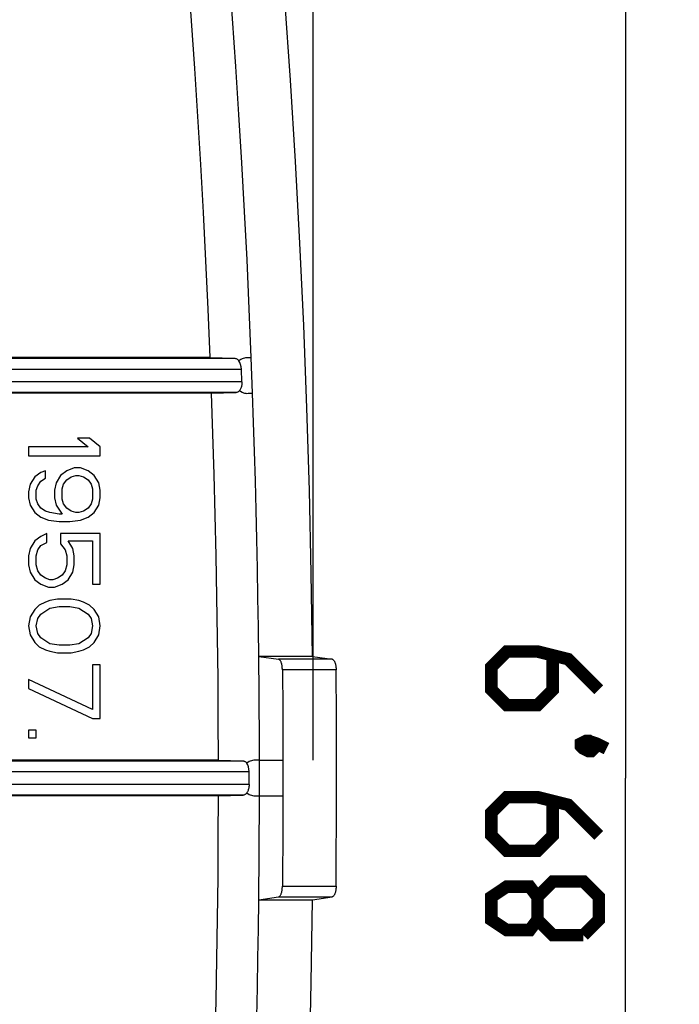
# Model space of a CAD drawing. Units: millimetres. Extents: x -77 to 55, y -45 to 57.
# Drawn here: x 37 to 55, y -6 to 21 of the extents above; entities that cross this region are included whole.
import ezdxf

# ---------------------------------------------------------------- set-up
doc = ezdxf.new("R2010")
doc.units = ezdxf.units.MM
doc.header["$LTSCALE"] = 16.335
doc.layers.get('0').update_dxf_attribs({"linetype": 'CONTINUOUS'})
doc.styles.get("Standard").update_dxf_attribs({"font": 'txt', "width": 0.8})
doc.dimstyles.new('DIMSTYLE_1', dxfattribs={"dimtxt": 3, "dimasz": 3, "dimexe": 1.5, "dimexo": 0.5, "dimgap": 0.75, "dimtad": 1, "dimdec": 1, "dimtxsty": 'STANDARD', "dimblk": '_FILLED', "dimblk1": '_FILLED', "dimblk2": '_FILLED', "dimcen": 0.09, "dimazin": 2, "dimtfac": 1, "dimtdec": 1, "dimtofl": 0, "dimtmove": 0, "dimatfit": 3, "dimldrblk": '_FILLED', "dimfxl": 1, "dimtolj": 1, "dimarcsym": 0})
doc.dimstyles.new('DIMSTYLE_2', dxfattribs={"dimtxt": 3, "dimasz": 3, "dimexe": 1.5, "dimexo": 0.5, "dimgap": 0.75, "dimtad": 1, "dimtxsty": 'STANDARD', "dimblk": '_FILLED', "dimblk1": '_FILLED', "dimblk2": '_FILLED', "dimcen": 0.09, "dimazin": 2, "dimtfac": 1, "dimtofl": 0, "dimtmove": 0, "dimatfit": 3, "dimldrblk": '_FILLED', "dimfxl": 1, "dimtolj": 1, "dimarcsym": 0})

# ---------------------------------------------------------------- blocks, each defined once
blk = doc.blocks.new('_FILLED')
at = {"color": 0, "linetype": 'BYBLOCK'}
blk.add_solid([(0, 0), (-1, 0.3167), (-1, -0.3167)], dxfattribs=at)
blk = doc.blocks.new('*D0')
at = {"color": 7, "linetype": 'CONTINUOUS'}
for p, q in [((0.417, 44.965), (55.097, 44.965)), ((53.597, 44.965), (53.597, -0.007)), ((53.597, -44.979), (53.597, -0.007)), ((0.417, -44.979), (55.097, -44.979))]:
    blk.add_line(p, q, dxfattribs=at)
at = {"color": 7, "linetype": 'CONTINUOUS', "xscale": 3, "yscale": 3, "zscale": 3}
for p, rotation in [((53.597, 44.965), 90), ((53.597, -44.979), 270)]:
    blk.add_blockref('_FILLED', p, dxfattribs=dict(at, rotation=rotation))
blk = doc.blocks.new('*D1')
at = {"color": 7, "linetype": 'CONTINUOUS'}
for p, q in [((-45.033, 0.493), (-45.033, 54.536)), ((44.867, 0.493), (44.867, 54.536)), ((-45.033, 53.036), (-0.083, 53.036)), ((44.867, 53.036), (-0.083, 53.036))]:
    blk.add_line(p, q, dxfattribs=at)
at = {"color": 7, "linetype": 'CONTINUOUS', "xscale": 3, "yscale": 3, "zscale": 3, "rotation": 180}
blk.add_blockref('_FILLED', (-45.033, 53.036), dxfattribs=at)
at = {"color": 7, "linetype": 'CONTINUOUS', "xscale": 3, "yscale": 3, "zscale": 3}
blk.add_blockref('_FILLED', (44.867, 53.036), dxfattribs=at)

msp = doc.modelspace()

# ---------------------------------------------------------------- linework, layer by layer
at = {"color": 250, "linetype": 'CONTINUOUS'}
for p, q in [((29.896, 11.722), (42.679, 11.722)), ((42.85, 11.689), (42.791, 11.65)), ((29.89, 11.422), (42.86, 11.422)), ((42.874, 11.064), (29.89, 11.064)), ((42.715, 10.764), (29.896, 10.764)), ((42.809, 10.818), (42.884, 10.774)), ((45.4, 3.313), (43.9, 3.313)), ((45.507, 3.014), (44.007, 3.014)), ((34.242, 0.472), (42.907, 0.472)), ((43.078, 0.45), (43.011, 0.408)), ((43.366, 0.493), (44.021, 0.493)), ((34.24, 0.172), (43.078, 0.172)), ((43.078, -0.186), (34.24, -0.186)), ((42.907, -0.486), (34.242, -0.486)), ((43.011, -0.423), (43.078, -0.465)), ((43.366, -0.507), (44.021, -0.508)), ((44.007, -3.028), (45.507, -3.028)), ((43.9, -3.328), (45.4, -3.328))]:
    msp.add_line(p, q, dxfattribs=at)
at = {"color": 7, "linetype": 'CONTINUOUS'}
for p, q in [((41.981, 11.743), (29.917, 11.743)), ((41.981, 11.743), (42.679, 11.722)), ((43.175, 10.743), (43.137, 11.743)), ((42.874, 11.064), (42.86, 11.422)), ((42.019, 10.743), (29.917, 10.743)), ((42.019, 10.743), (42.715, 10.764)), ((38.619, 9.493), (38.278, 9.493)), ((38.278, 9.493), (38.576, 9.243)), ((38.917, 9.243), (38.619, 9.493)), ((38.576, 9.243), (36.917, 9.243)), ((36.917, 9.243), (36.917, 8.993)), ((38.917, 8.993), (38.917, 9.243)), ((36.917, 8.993), (38.917, 8.993)), ((37.257, 8.534), (37.087, 8.409)), ((37.385, 8.576), (37.257, 8.534)), ((37.385, 8.368), (37.385, 8.576)), ((37.98, 8.576), (37.81, 8.451)), ((38.193, 8.659), (37.98, 8.576)), ((38.363, 8.659), (38.193, 8.659)), ((38.576, 8.576), (38.363, 8.659)), ((38.746, 8.451), (38.576, 8.576)), ((37.087, 8.409), (36.959, 8.201)), ((37.172, 8.159), (37.257, 8.284)), ((37.257, 8.284), (37.385, 8.368)), ((37.81, 8.451), (37.683, 8.243)), ((37.895, 8.201), (37.98, 8.326)), ((37.98, 8.326), (38.108, 8.409)), ((38.108, 8.409), (38.236, 8.451)), ((38.236, 8.451), (38.321, 8.451)), ((38.321, 8.451), (38.449, 8.409)), ((38.449, 8.409), (38.576, 8.326)), ((38.576, 8.326), (38.661, 8.201)), ((38.874, 8.243), (38.746, 8.451)), ((36.959, 8.201), (36.917, 7.993)), ((36.917, 7.993), (36.917, 7.826)), ((37.129, 8.034), (37.172, 8.159)), ((37.129, 7.784), (37.129, 8.034)), ((37.683, 8.243), (37.64, 8.034)), ((37.64, 8.034), (37.64, 7.826)), ((37.853, 8.076), (37.895, 8.201)), ((37.853, 7.784), (37.853, 8.076)), ((38.661, 8.201), (38.704, 8.076)), ((38.704, 8.076), (38.704, 7.784)), ((38.917, 8.034), (38.874, 8.243)), ((38.917, 7.826), (38.917, 8.034)), ((36.917, 7.826), (36.959, 7.618)), ((37.172, 7.659), (37.129, 7.784)), ((37.64, 7.826), (37.683, 7.618)), ((37.895, 7.659), (37.853, 7.784)), ((38.704, 7.784), (38.661, 7.659)), ((38.874, 7.618), (38.917, 7.826)), ((36.959, 7.618), (37.087, 7.409)), ((37.257, 7.534), (37.172, 7.659)), ((37.385, 7.451), (37.257, 7.534)), ((37.512, 7.409), (37.385, 7.451)), ((37.683, 7.618), (37.853, 7.368)), ((37.98, 7.534), (37.895, 7.659)), ((38.108, 7.451), (37.98, 7.534)), ((38.236, 7.409), (38.108, 7.451)), ((38.449, 7.451), (38.321, 7.409)), ((38.576, 7.534), (38.449, 7.451)), ((38.661, 7.659), (38.576, 7.534)), ((38.746, 7.409), (38.874, 7.618)), ((37.087, 7.409), (37.257, 7.284)), ((37.257, 7.284), (37.47, 7.201)), ((37.47, 7.201), (37.768, 7.159)), ((37.768, 7.368), (37.512, 7.409)), ((37.853, 7.368), (37.768, 7.368)), ((37.768, 7.159), (38.066, 7.159)), ((38.066, 7.159), (38.363, 7.201)), ((38.321, 7.409), (38.236, 7.409)), ((38.363, 7.201), (38.576, 7.284)), ((38.576, 7.284), (38.746, 7.409)), ((37.087, 6.618), (36.959, 6.409)), ((37.257, 6.743), (37.087, 6.618)), ((37.427, 6.826), (37.257, 6.743)), ((37.427, 6.576), (37.427, 6.826)), ((38.917, 6.826), (37.81, 6.826)), ((37.81, 6.826), (37.81, 6.534)), ((38.023, 6.618), (38.704, 6.618)), ((38.151, 6.409), (38.023, 6.618)), ((38.704, 6.618), (38.704, 5.409)), ((38.917, 5.409), (38.917, 6.826)), ((36.959, 6.409), (36.917, 6.201)), ((37.129, 6.201), (37.172, 6.368)), ((37.172, 6.368), (37.257, 6.493)), ((37.257, 6.493), (37.427, 6.576)), ((37.81, 6.534), (37.938, 6.368)), ((37.938, 6.368), (37.98, 6.201)), ((38.193, 6.201), (38.151, 6.409)), ((36.917, 6.201), (36.917, 5.951)), ((37.129, 5.951), (37.129, 6.201)), ((37.98, 6.201), (37.98, 5.951)), ((38.193, 5.951), (38.193, 6.201)), ((36.917, 5.951), (36.959, 5.743)), ((37.172, 5.784), (37.129, 5.951)), ((37.257, 5.659), (37.172, 5.784)), ((37.938, 5.784), (37.853, 5.659)), ((37.98, 5.951), (37.938, 5.784)), ((38.151, 5.743), (38.193, 5.951)), ((36.959, 5.743), (37.087, 5.534)), ((37.087, 5.534), (37.257, 5.409)), ((37.385, 5.576), (37.257, 5.659)), ((37.512, 5.534), (37.385, 5.576)), ((37.597, 5.534), (37.512, 5.534)), ((37.725, 5.576), (37.597, 5.534)), ((37.853, 5.659), (37.725, 5.576)), ((37.853, 5.409), (38.023, 5.534)), ((38.023, 5.534), (38.151, 5.743)), ((37.257, 5.409), (37.47, 5.326)), ((37.47, 5.326), (37.64, 5.326)), ((37.64, 5.326), (37.853, 5.409)), ((38.704, 5.409), (38.917, 5.409)), ((37.725, 4.993), (37.512, 4.951)), ((38.108, 4.993), (37.725, 4.993)), ((38.321, 4.951), (38.108, 4.993)), ((37.087, 4.701), (36.959, 4.493)), ((37.215, 4.826), (37.087, 4.701)), ((37.385, 4.909), (37.215, 4.826)), ((37.257, 4.576), (37.512, 4.743)), ((37.512, 4.951), (37.385, 4.909)), ((37.512, 4.743), (37.768, 4.784)), ((37.768, 4.784), (38.066, 4.784)), ((38.066, 4.784), (38.321, 4.743)), ((38.449, 4.909), (38.321, 4.951)), ((38.321, 4.743), (38.576, 4.576)), ((38.619, 4.826), (38.449, 4.909)), ((38.746, 4.701), (38.619, 4.826)), ((38.874, 4.493), (38.746, 4.701)), ((36.959, 4.493), (36.917, 4.243)), ((37.129, 4.243), (37.172, 4.451)), ((37.172, 4.451), (37.257, 4.576)), ((38.576, 4.576), (38.661, 4.451)), ((38.661, 4.451), (38.704, 4.243)), ((38.917, 4.243), (38.874, 4.493)), ((36.917, 4.243), (36.959, 3.993)), ((37.172, 4.034), (37.129, 4.243)), ((38.704, 4.243), (38.661, 4.034)), ((38.874, 3.993), (38.917, 4.243)), ((43.357, 2.427), (43.337, 4.211)), ((36.959, 3.993), (37.087, 3.784)), ((37.257, 3.909), (37.172, 4.034)), ((37.512, 3.743), (37.257, 3.909)), ((38.576, 3.909), (38.321, 3.743)), ((38.661, 4.034), (38.576, 3.909)), ((38.746, 3.784), (38.874, 3.993)), ((37.087, 3.784), (37.215, 3.659)), ((37.215, 3.659), (37.385, 3.576)), ((37.768, 3.701), (37.512, 3.743)), ((38.066, 3.701), (37.768, 3.701)), ((38.321, 3.743), (38.066, 3.701)), ((38.449, 3.576), (38.619, 3.659)), ((38.619, 3.659), (38.746, 3.784)), ((37.385, 3.576), (37.512, 3.534)), ((37.512, 3.534), (37.725, 3.493)), ((37.725, 3.493), (38.108, 3.493)), ((38.108, 3.493), (38.321, 3.534)), ((38.321, 3.534), (38.449, 3.576)), ((44.848, 3.393), (43.347, 3.393)), ((43.347, 3.393), (43.9, 3.313)), ((44.848, 3.393), (45.4, 3.313)), ((38.917, 3.159), (38.704, 3.159)), ((38.704, 3.159), (38.704, 1.909)), ((38.917, 1.659), (38.917, 3.159)), ((44.007, 3.014), (44.016, 1.894)), ((45.517, 1.672), (45.507, 3.014)), ((38.704, 1.909), (36.917, 2.743)), ((36.917, 2.743), (36.917, 2.493)), ((36.917, 2.493), (38.704, 1.659)), ((43.366, 0.815), (43.357, 2.427)), ((38.704, 1.659), (38.917, 1.659)), ((44.016, 1.894), (44.021, 0.774)), ((45.522, 0.329), (45.517, 1.672)), ((37.129, 1.326), (36.917, 1.326)), ((36.917, 1.326), (36.917, 1.118)), ((36.917, 1.118), (37.129, 1.118)), ((37.129, 1.118), (37.129, 1.326)), ((43.366, -0.507), (43.366, 0.815)), ((44.021, 0.774), (44.021, -0.508)), ((42.212, 0.493), (34.263, 0.493)), ((42.212, 0.493), (42.907, 0.472)), ((45.52, -1.015), (45.522, 0.329)), ((43.078, -0.186), (43.078, 0.172)), ((42.212, -0.507), (34.263, -0.507)), ((42.212, -0.507), (42.907, -0.486)), ((43.359, -2.119), (43.366, -0.507)), ((44.021, -0.508), (44.017, -1.628)), ((45.513, -2.357), (45.52, -1.015)), ((43.347, -3.407), (43.359, -2.119)), ((45.507, -3.028), (45.513, -2.357)), ((43.347, -3.407), (43.9, -3.328)), ((43.347, -3.407), (44.848, -3.407)), ((44.848, -3.407), (45.4, -3.328))]:
    msp.add_line(p, q, dxfattribs=at)
for points in [[(43.137, 11.743), (43.08, 13.107), (43.018, 14.469), (42.949, 15.826), (42.874, 17.181), (42.792, 18.532), (42.705, 19.879), (42.612, 21.221), (42.513, 22.559), (42.374, 24.297)], [(44.848, 3.393), (44.813, 5.714), (44.76, 8.029), (44.69, 10.337), (44.602, 12.639), (44.496, 14.936), (44.374, 17.222), (44.234, 19.496), (44.077, 21.76), (43.903, 24.015)], [(41.257, 23.8), (41.361, 22.476), (41.46, 21.148), (41.552, 19.816), (41.639, 18.48), (41.719, 17.139), (41.794, 15.795), (41.862, 14.448), (41.925, 13.097), (41.981, 11.743)], [(42.679, 11.722), (42.692, 11.72), (42.706, 11.717), (42.719, 11.712), (42.732, 11.706), (42.745, 11.697), (42.757, 11.688), (42.769, 11.676), (42.78, 11.664), (42.791, 11.65)], [(43.137, 11.743), (43.105, 11.739), (43.073, 11.736), (43.041, 11.734), (43.009, 11.732), (42.976, 11.731), (42.944, 11.726), (42.913, 11.717), (42.881, 11.705), (42.85, 11.689)], [(42.874, 11.064), (42.874, 11.041), (42.873, 11.018), (42.872, 10.995), (42.869, 10.973), (42.865, 10.951), (42.86, 10.929), (42.854, 10.909), (42.847, 10.888), (42.839, 10.869), (42.83, 10.851), (42.82, 10.834), (42.809, 10.818)], [(42.019, 10.743), (42.058, 9.608), (42.092, 8.472), (42.122, 7.335), (42.148, 6.197), (42.169, 5.057), (42.186, 3.917), (42.199, 2.776), (42.207, 1.635), (42.212, 0.493)], [(42.809, 10.818), (42.796, 10.803), (42.781, 10.79), (42.766, 10.779), (42.749, 10.771), (42.732, 10.766), (42.715, 10.764)], [(42.884, 10.774), (42.917, 10.761), (42.949, 10.751), (42.981, 10.745), (43.014, 10.742), (43.046, 10.744), (43.078, 10.745), (43.11, 10.744), (43.142, 10.744), (43.175, 10.743)], [(43.337, 4.211), (43.325, 5.03), (43.31, 5.847), (43.293, 6.665), (43.274, 7.482), (43.252, 8.298), (43.228, 9.114), (43.203, 9.929), (43.175, 10.743)], [(44.007, 3.014), (44.006, 3.038), (44.005, 3.062), (44.003, 3.087), (44, 3.111), (43.996, 3.134), (43.992, 3.157), (43.987, 3.178), (43.982, 3.199), (43.975, 3.218), (43.969, 3.236), (43.961, 3.252), (43.954, 3.266), (43.946, 3.279), (43.937, 3.29), (43.928, 3.299), (43.919, 3.306), (43.91, 3.311), (43.9, 3.313)], [(45.4, 3.313), (45.41, 3.311), (45.419, 3.306), (45.428, 3.299), (45.437, 3.29), (45.446, 3.279), (45.454, 3.266), (45.462, 3.252), (45.469, 3.236), (45.476, 3.218), (45.482, 3.199), (45.487, 3.178), (45.492, 3.157), (45.496, 3.134), (45.5, 3.111), (45.503, 3.087), (45.505, 3.062), (45.506, 3.038), (45.507, 3.014)], [(42.907, 0.472), (42.92, 0.471), (42.933, 0.468), (42.945, 0.463), (42.957, 0.458), (42.969, 0.45), (42.98, 0.442), (42.991, 0.432), (43.001, 0.421), (43.011, 0.408)], [(43.366, 0.493), (43.334, 0.491), (43.302, 0.489), (43.27, 0.487), (43.238, 0.487), (43.205, 0.487), (43.173, 0.484), (43.141, 0.476), (43.109, 0.464), (43.078, 0.45)], [(43.078, -0.186), (43.077, -0.208), (43.076, -0.23), (43.073, -0.251), (43.07, -0.273), (43.066, -0.294), (43.061, -0.314), (43.055, -0.334), (43.048, -0.354), (43.04, -0.373), (43.031, -0.39), (43.021, -0.407), (43.011, -0.423)], [(42.212, -0.507), (42.207, -1.649), (42.199, -2.791), (42.186, -3.932), (42.169, -5.072), (42.148, -6.211), (42.122, -7.35), (42.092, -8.487), (42.058, -9.623), (42.019, -10.757)], [(43.011, -0.423), (43.001, -0.435), (42.991, -0.446), (42.98, -0.456), (42.969, -0.465), (42.957, -0.472), (42.945, -0.478), (42.933, -0.482), (42.92, -0.485), (42.907, -0.486)], [(43.078, -0.465), (43.109, -0.479), (43.141, -0.49), (43.173, -0.498), (43.205, -0.502), (43.238, -0.502), (43.27, -0.502), (43.302, -0.503), (43.334, -0.505), (43.366, -0.507)], [(44.017, -1.628), (44.009, -2.748), (44.007, -3.028)], [(43.9, -3.328), (43.91, -3.325), (43.919, -3.321), (43.928, -3.314), (43.937, -3.305), (43.946, -3.294), (43.954, -3.281), (43.961, -3.266), (43.969, -3.25), (43.975, -3.232), (43.982, -3.213), (43.987, -3.193), (43.992, -3.171), (43.996, -3.149), (44, -3.125), (44.003, -3.101), (44.005, -3.077), (44.006, -3.053), (44.007, -3.028)], [(45.507, -3.028), (45.506, -3.053), (45.505, -3.077), (45.503, -3.101), (45.5, -3.125), (45.496, -3.149), (45.492, -3.171), (45.487, -3.193), (45.482, -3.213), (45.476, -3.232), (45.469, -3.25), (45.462, -3.266), (45.454, -3.281), (45.446, -3.294), (45.437, -3.305), (45.428, -3.314), (45.419, -3.321), (45.41, -3.325), (45.4, -3.328)], [(43.175, -10.757), (43.203, -9.943), (43.228, -9.128), (43.252, -8.313), (43.274, -7.496), (43.293, -6.679), (43.31, -5.862), (43.325, -5.044), (43.337, -4.226), (43.347, -3.407)], [(43.903, -24.029), (44.077, -21.775), (44.234, -19.511), (44.374, -17.236), (44.496, -14.95), (44.602, -12.654), (44.69, -10.351), (44.76, -8.043), (44.813, -5.728), (44.848, -3.407)]]:
    msp.add_lwpolyline(points, dxfattribs=at)
at = {"color": 7, "linetype": 'CONTINUOUS', "const_width": 0.35}
for points in [[(52.847, 2.457), (51.99, 3.314), (51.133, 3.528), (50.275, 3.528), (49.847, 3.1), (49.847, 2.457), (50.275, 2.028), (51.133, 2.028), (51.561, 2.457), (51.561, 3.386)], [(52.347, 0.957), (52.49, 1.028), (52.561, 1.028), (52.704, 0.886), (52.704, 0.814), (52.633, 0.743), (52.561, 0.743), (52.418, 0.814), (52.347, 0.886), (52.347, 0.957)], [(52.561, 1.028), (52.775, 0.957), (53.061, 0.814)], [(52.847, -1.614), (51.99, -0.757), (51.133, -0.543), (50.275, -0.543), (49.847, -0.972), (49.847, -1.614), (50.275, -2.043), (51.133, -2.043), (51.561, -1.614), (51.561, -0.686)], [(51.133, -3.972), (50.918, -4.257), (50.275, -4.257), (49.847, -3.972), (49.847, -3.329), (50.275, -3.043), (50.918, -3.043), (51.133, -3.329), (51.561, -2.9), (52.418, -2.9), (52.847, -3.329), (52.847, -3.972), (52.418, -4.4)], [(52.418, -4.4), (51.561, -4.4), (51.133, -3.972), (51.133, -3.329)]]:
    msp.add_lwpolyline(points, dxfattribs=at)
at = {"color": 7, "linetype": 'CONTINUOUS'}
for centre, major_axis, ratio, start_param, end_param in [((42.687, 11.422), (-0.017, 0.3), 0.57654, -1.60322, -0.741228), ((42.904, 0.172), (0, 0.3), 0.57735, -1.570796, -0.663259)]:
    msp.add_ellipse(centre, major_axis=major_axis, ratio=ratio, start_param=start_param, end_param=end_param, dxfattribs=at)

# ---------------------------------------------------------------- dimensions: what is measured, and where the dimension line sits
dim = msp.add_linear_dim(base=(44.867, 53.036), p1=(-45.033, -0.007), p2=(44.867, -0.007), dimstyle='DIMSTYLE_2', dxfattribs=at)
dim.commit()
dim.dimension.update_dxf_attribs({"geometry": '*D1', "text_midpoint": (-4.476, 53.036), "dimtype": 160})
dim = msp.add_linear_dim(base=(53.597, -44.979), p1=(-0.083, 44.965), p2=(-0.083, -44.979), angle=270, dimstyle='DIMSTYLE_1', dxfattribs=at)
dim.commit()
dim.dimension.update_dxf_attribs({"geometry": '*D0', "text_midpoint": (53.597, -4.4), "dimtype": 160})

doc.saveas('drawing.dxf')
